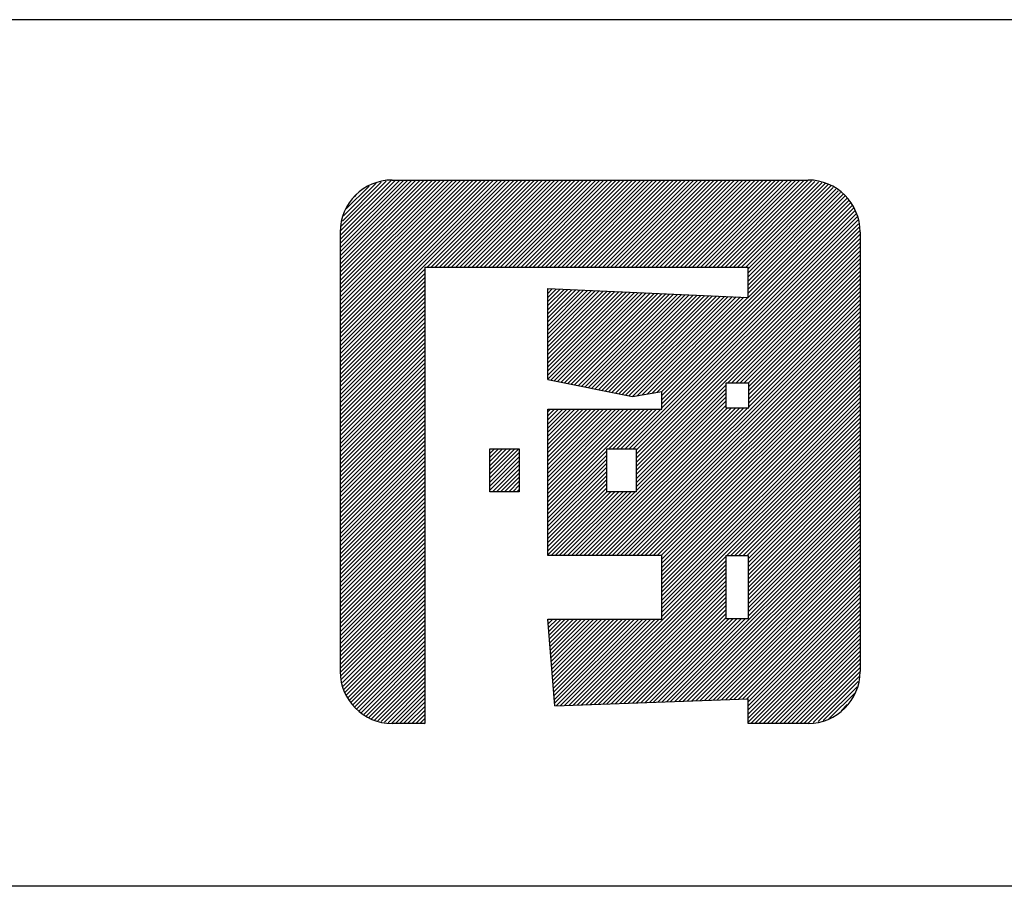
# Model space of a CAD drawing. Extents: x -3586 to 4187, y 4 to 5455.
# Drawn here: x 3020 to 3355, y 4 to 299 of the extents above; entities that cross this region are included whole.
import ezdxf

# ---------------------------------------------------------------- set-up
doc = ezdxf.new("R2010")
doc.units = 0
doc.header["$MEASUREMENT"] = 0
doc.layers.get('0').update_dxf_attribs({"linetype": 'CONTINUOUS'})

# ---------------------------------------------------------------- blocks, each defined once
blk = doc.blocks.new('C80')
at = {"color": 7, "linetype": 'Continuous'}
for p, q in [((3128.95, 209.13), (3164.53, 244.71)), ((3128.95, 207.74), (3165.92, 244.71)), ((3128.95, 206.35), (3167.32, 244.71)), ((3128.95, 204.96), (3168.71, 244.71)), ((3128.95, 203.57), (3170.1, 244.71)), ((3128.95, 202.18), (3171.49, 244.71)), ((3128.95, 200.78), (3172.88, 244.71)), ((3128.95, 225.83), (3147.84, 244.71)), ((3128.95, 224.44), (3149.23, 244.71)), ((3128.95, 223.05), (3150.62, 244.71)), ((3128.95, 221.66), (3152.01, 244.71)), ((3128.95, 220.26), (3153.4, 244.71)), ((3128.95, 218.87), (3154.79, 244.71)), ((3128.95, 217.48), (3156.18, 244.71)), ((3128.95, 216.09), (3157.58, 244.71)), ((3128.95, 214.7), (3158.97, 244.71)), ((3128.95, 213.31), (3160.36, 244.71)), ((3128.95, 211.92), (3161.75, 244.71)), ((3128.95, 210.52), (3163.14, 244.71)), ((3128.95, 199.39), (3174.27, 244.71)), ((3128.95, 198), (3175.66, 244.71)), ((3128.95, 196.61), (3177.05, 244.71)), ((3128.95, 195.22), (3178.45, 244.71)), ((3128.95, 193.83), (3179.84, 244.71)), ((3128.95, 192.44), (3181.23, 244.71)), ((3128.95, 191.04), (3182.62, 244.71)), ((3128.95, 189.65), (3184.01, 244.71)), ((3128.95, 188.26), (3185.4, 244.71)), ((3128.95, 186.87), (3186.79, 244.71)), ((3129.01, 227.27), (3146.39, 244.66)), ((3129.35, 229.01), (3144.65, 244.31)), ((3129.7, 230.75), (3142.92, 243.97)), ((3130.04, 232.49), (3141.18, 243.62)), ((3131.01, 234.85), (3138.82, 242.65)), ((3158.57, 215.09), (3188.19, 244.71)), ((3159.96, 215.09), (3189.58, 244.71)), ((3161.35, 215.09), (3190.97, 244.71)), ((3162.74, 215.09), (3192.36, 244.71)), ((3164.13, 215.09), (3193.75, 244.71)), ((3165.52, 215.09), (3195.14, 244.71)), ((3166.92, 215.09), (3196.53, 244.71)), ((3168.31, 215.09), (3197.93, 244.71)), ((3169.7, 215.09), (3199.32, 244.71)), ((3171.09, 215.09), (3200.71, 244.71)), ((3172.48, 215.09), (3202.1, 244.71)), ((3173.87, 215.09), (3203.49, 244.71)), ((3175.26, 215.09), (3204.88, 244.71)), ((3176.66, 215.09), (3206.27, 244.71)), ((3178.05, 215.09), (3207.66, 244.71)), ((3179.44, 215.09), (3209.06, 244.71)), ((3180.83, 215.09), (3210.45, 244.71)), ((3182.22, 215.09), (3211.84, 244.71)), ((3183.61, 215.09), (3213.23, 244.71)), ((3185, 215.09), (3214.62, 244.71)), ((3186.39, 215.09), (3216.01, 244.71)), ((3187.79, 215.09), (3217.4, 244.71)), ((3189.18, 215.09), (3218.8, 244.71)), ((3190.57, 215.09), (3220.19, 244.71)), ((3191.96, 215.09), (3221.58, 244.71)), ((3193.35, 215.09), (3222.97, 244.71)), ((3194.74, 215.09), (3224.36, 244.71)), ((3196.13, 215.09), (3225.75, 244.71)), ((3197.53, 215.09), (3227.14, 244.71)), ((3198.92, 215.09), (3228.54, 244.71)), ((3200.31, 215.09), (3229.93, 244.71)), ((3201.7, 215.09), (3231.32, 244.71)), ((3203.09, 215.09), (3232.71, 244.71)), ((3204.48, 215.09), (3234.1, 244.71)), ((3205.87, 215.09), (3235.49, 244.71)), ((3207.27, 215.09), (3236.88, 244.71)), ((3208.66, 215.09), (3238.28, 244.71)), ((3210.05, 215.09), (3239.67, 244.71)), ((3211.44, 215.09), (3241.06, 244.71)), ((3212.83, 215.09), (3242.45, 244.71)), ((3214.22, 215.09), (3243.84, 244.71)), ((3215.61, 215.09), (3245.23, 244.71)), ((3217, 215.09), (3246.62, 244.71)), ((3218.4, 215.09), (3248.01, 244.71)), ((3219.79, 215.09), (3249.41, 244.71)), ((3221.18, 215.09), (3250.8, 244.71)), ((3222.57, 215.09), (3252.19, 244.71)), ((3223.96, 215.09), (3253.58, 244.71)), ((3225.35, 215.09), (3254.97, 244.71)), ((3226.74, 215.09), (3256.36, 244.71)), ((3228.14, 215.09), (3257.75, 244.71)), ((3229.53, 215.09), (3259.15, 244.71)), ((3230.92, 215.09), (3260.54, 244.71)), ((3232.31, 215.09), (3261.93, 244.71)), ((3233.7, 215.09), (3263.32, 244.71)), ((3235.09, 215.09), (3264.71, 244.71)), ((3236.48, 215.09), (3266.1, 244.71)), ((3237.88, 215.09), (3267.49, 244.71)), ((3239.27, 215.09), (3268.89, 244.71)), ((3240.66, 215.09), (3270.28, 244.71)), ((3242.05, 215.09), (3271.67, 244.71)), ((3243.44, 215.09), (3273.06, 244.71)), ((3244.83, 215.09), (3274.45, 244.71)), ((3246.22, 215.09), (3275.84, 244.71)), ((3247.62, 215.09), (3277.23, 244.71)), ((3249.01, 215.09), (3278.62, 244.71)), ((3250.4, 215.09), (3280.02, 244.71)), ((3251.79, 215.09), (3281.41, 244.71)), ((3253.18, 215.09), (3282.8, 244.71)), ((3254.57, 215.09), (3284.19, 244.71)), ((3255.96, 215.09), (3285.58, 244.71)), ((3257.35, 215.09), (3286.97, 244.71)), ((3258.75, 215.09), (3288.36, 244.71)), ((3260.14, 215.09), (3289.52, 244.48)), ((3261.53, 215.09), (3290.68, 244.25)), ((3262.92, 215.09), (3291.84, 244.02)), ((3264.31, 215.09), (3293, 243.78)), ((3265.7, 215.09), (3294.16, 243.55)), ((3267.09, 215.09), (3295.26, 243.26)), ((3267.88, 214.49), (3296.1, 242.71)), ((3267.88, 213.1), (3296.93, 242.15)), ((3267.88, 211.71), (3297.77, 241.59)), ((3133.81, 239.04), (3134.63, 239.85)), ((3267.88, 210.32), (3298.6, 241.03)), ((3267.88, 208.92), (3299.43, 240.48)), ((3267.88, 207.53), (3300.27, 239.92)), ((3267.88, 206.14), (3301.02, 239.28)), ((3267.88, 204.75), (3301.58, 238.45)), ((3236.88, 172.36), (3302.14, 237.61)), ((3238.56, 172.64), (3302.69, 236.78)), ((3238.57, 171.27), (3303.25, 235.95)), ((3238.57, 169.88), (3303.81, 235.11)), ((3226, 153.13), (3305.02, 232.15)), ((3238.57, 168.49), (3304.37, 234.28)), ((3238.57, 167.09), (3304.79, 233.31)), ((3227.39, 153.13), (3305.25, 230.99)), ((3228.78, 153.13), (3305.48, 229.83)), ((3229.76, 152.72), (3305.71, 228.67)), ((3229.76, 151.32), (3305.94, 227.51)), ((3229.76, 149.93), (3306.05, 226.22)), ((3229.76, 148.54), (3306.05, 224.83)), ((3229.76, 147.15), (3306.05, 223.44)), ((3229.76, 145.76), (3306.05, 222.04)), ((3260.92, 175.53), (3306.05, 220.65)), ((3262.31, 175.53), (3306.05, 219.26)), ((3263.7, 175.53), (3306.05, 217.87)), ((3265.09, 175.53), (3306.05, 216.48)), ((3266.49, 175.53), (3306.05, 215.09)), ((3128.95, 185.48), (3157.79, 214.32)), ((3128.95, 184.09), (3157.79, 212.93)), ((3128.95, 182.7), (3157.79, 211.54)), ((3267.88, 175.53), (3306.05, 213.7)), ((3268.15, 174.41), (3306.05, 212.3)), ((3128.95, 181.31), (3157.79, 210.14)), ((3128.95, 179.91), (3157.79, 208.75)), ((3268.15, 173.02), (3306.05, 210.91)), ((3268.15, 171.63), (3306.05, 209.52)), ((3268.15, 170.24), (3306.05, 208.13)), ((3128.95, 178.52), (3157.79, 207.36)), ((3128.95, 177.13), (3157.79, 205.97)), ((3199.68, 207.51), (3199.88, 207.71)), ((3199.68, 206.12), (3201.21, 207.65)), ((3199.68, 204.73), (3202.55, 207.59)), ((3199.68, 203.34), (3203.88, 207.53)), ((3199.68, 201.94), (3205.21, 207.47)), ((3199.68, 200.55), (3206.54, 207.41)), ((3199.68, 199.16), (3207.88, 207.36)), ((3199.68, 197.77), (3209.21, 207.3)), ((3199.68, 196.38), (3210.54, 207.24)), ((3199.68, 194.99), (3211.87, 207.18)), ((3199.68, 193.6), (3213.2, 207.12)), ((3199.68, 192.21), (3214.54, 207.06)), ((3199.68, 190.81), (3215.87, 207)), ((3199.68, 189.42), (3217.2, 206.94)), ((3199.68, 188.03), (3218.53, 206.88)), ((3199.68, 186.64), (3219.87, 206.83)), ((3199.68, 185.25), (3221.2, 206.77)), ((3199.68, 183.86), (3222.53, 206.71)), ((3199.68, 182.47), (3223.86, 206.65)), ((3199.68, 181.07), (3225.2, 206.59)), ((3199.68, 179.68), (3226.53, 206.53)), ((3199.68, 178.29), (3227.86, 206.47)), ((3199.68, 176.9), (3229.19, 206.41)), ((3200.72, 176.54), (3230.53, 206.35)), ((3201.87, 176.31), (3231.86, 206.29)), ((3203.03, 176.08), (3233.19, 206.24)), ((3204.19, 175.84), (3234.52, 206.18)), ((3205.35, 175.61), (3235.86, 206.12)), ((3206.5, 175.37), (3237.19, 206.06)), ((3207.66, 175.14), (3238.52, 206)), ((3208.82, 174.91), (3239.85, 205.94)), ((3209.98, 174.67), (3241.19, 205.88)), ((3211.13, 174.44), (3242.52, 205.82)), ((3212.29, 174.2), (3243.85, 205.76)), ((3213.45, 173.97), (3245.18, 205.71)), ((3214.61, 173.74), (3246.52, 205.65)), ((3215.76, 173.5), (3247.85, 205.59)), ((3216.92, 173.27), (3249.18, 205.53)), ((3218.08, 173.03), (3250.51, 205.47)), ((3219.24, 172.8), (3251.85, 205.41)), ((3220.39, 172.57), (3253.18, 205.35)), ((3221.55, 172.33), (3254.51, 205.29)), ((3222.71, 172.1), (3255.84, 205.23)), ((3223.86, 171.86), (3257.18, 205.17)), ((3225.02, 171.63), (3258.51, 205.12)), ((3226.18, 171.4), (3259.84, 205.06)), ((3227.34, 171.16), (3261.17, 205)), ((3228.49, 170.93), (3262.5, 204.94)), ((3230.17, 171.21), (3263.84, 204.88)), ((3231.85, 171.5), (3265.17, 204.82)), ((3233.53, 171.79), (3266.5, 204.76)), ((3235.2, 172.07), (3267.83, 204.7)), ((3268.15, 168.84), (3306.05, 206.74)), ((3268.15, 167.45), (3306.05, 205.35)), ((3128.95, 175.74), (3157.79, 204.58)), ((3128.95, 174.35), (3157.79, 203.19)), ((3128.95, 172.96), (3157.79, 201.8)), ((3218.87, 116.78), (3306.05, 203.96)), ((3220.27, 116.78), (3306.05, 202.56)), ((3128.95, 171.57), (3157.79, 200.4)), ((3128.95, 170.17), (3157.79, 199.01)), ((3221.66, 116.78), (3306.05, 201.17)), ((3223.05, 116.78), (3306.05, 199.78)), ((3224.44, 116.78), (3306.05, 198.39)), ((3128.95, 168.78), (3157.79, 197.62)), ((3128.95, 167.39), (3157.79, 196.23)), ((3128.95, 166), (3157.79, 194.84)), ((3225.83, 116.78), (3306.05, 197)), ((3227.22, 116.78), (3306.05, 195.61)), ((3128.95, 164.61), (3157.79, 193.45)), ((3128.95, 163.22), (3157.79, 192.06)), ((3228.61, 116.78), (3306.05, 194.22)), ((3230, 116.78), (3306.05, 192.82)), ((3231.4, 116.78), (3306.05, 191.43)), ((3128.95, 161.83), (3157.79, 190.67)), ((3128.95, 160.43), (3157.79, 189.27)), ((3128.95, 159.04), (3157.79, 187.88)), ((3232.79, 116.78), (3306.05, 190.04)), ((3234.18, 116.78), (3306.05, 188.65)), ((3128.95, 157.65), (3157.79, 186.49)), ((3128.95, 156.26), (3157.79, 185.1)), ((3235.57, 116.78), (3306.05, 187.26)), ((3236.96, 116.78), (3306.05, 185.87)), ((3238.35, 116.78), (3306.05, 184.48)), ((3128.95, 154.87), (3157.79, 183.71)), ((3128.95, 153.48), (3157.79, 182.32)), ((3238.54, 115.58), (3306.05, 183.09)), ((3238.54, 114.18), (3306.05, 181.69)), ((3128.95, 152.09), (3157.79, 180.93)), ((3128.95, 150.7), (3157.79, 179.53)), ((3128.95, 149.3), (3157.79, 178.14)), ((3238.54, 112.79), (3306.05, 180.3)), ((3238.54, 111.4), (3306.05, 178.91)), ((3128.95, 147.91), (3157.79, 176.75)), ((3128.95, 146.52), (3157.79, 175.36)), ((3229.76, 144.37), (3260.3, 174.9)), ((3238.54, 110.01), (3306.05, 177.52)), ((3238.54, 108.62), (3306.05, 176.13)), ((3238.54, 107.23), (3306.05, 174.74)), ((3128.95, 145.13), (3157.79, 173.97)), ((3128.95, 143.74), (3157.79, 172.58)), ((3128.95, 142.35), (3157.79, 171.19)), ((3229.76, 142.98), (3260.3, 173.51)), ((3229.76, 141.59), (3260.3, 172.12)), ((3238.54, 105.84), (3306.05, 173.35)), ((3238.54, 104.45), (3306.05, 171.95)), ((3128.95, 140.96), (3157.79, 169.79)), ((3128.95, 139.56), (3157.79, 168.4)), ((3209.13, 116.78), (3260.3, 167.95)), ((3229.76, 140.19), (3260.3, 170.73)), ((3229.76, 138.8), (3260.3, 169.34)), ((3238.54, 103.05), (3306.05, 170.56)), ((3238.54, 101.66), (3306.05, 169.17)), ((3238.54, 100.27), (3306.05, 167.78)), ((3128.95, 138.17), (3157.79, 167.01)), ((3128.95, 136.78), (3157.79, 165.62)), ((3199.68, 160.2), (3206.15, 166.67)), ((3199.68, 153.25), (3213.11, 166.67)), ((3199.68, 165.77), (3200.58, 166.67)), ((3199.68, 164.38), (3201.97, 166.67)), ((3199.68, 162.99), (3203.37, 166.67)), ((3199.68, 161.6), (3204.76, 166.67)), ((3199.68, 146.29), (3220.06, 166.67)), ((3199.68, 158.81), (3207.54, 166.67)), ((3199.68, 157.42), (3208.93, 166.67)), ((3199.68, 156.03), (3210.32, 166.67)), ((3199.68, 154.64), (3211.71, 166.67)), ((3199.68, 137.94), (3228.41, 166.67)), ((3199.68, 136.55), (3229.8, 166.67)), ((3199.68, 151.86), (3214.5, 166.67)), ((3199.68, 150.46), (3215.89, 166.67)), ((3199.68, 149.07), (3217.28, 166.67)), ((3199.68, 147.68), (3218.67, 166.67)), ((3199.68, 144.9), (3221.45, 166.67)), ((3199.68, 143.51), (3222.84, 166.67)), ((3199.68, 142.12), (3224.24, 166.67)), ((3199.68, 140.72), (3225.63, 166.67)), ((3199.68, 139.33), (3227.02, 166.67)), ((3199.68, 135.16), (3231.19, 166.67)), ((3199.68, 133.77), (3232.58, 166.67)), ((3210.53, 116.78), (3260.9, 167.16)), ((3211.92, 116.78), (3262.29, 167.16)), ((3213.31, 116.78), (3263.68, 167.16)), ((3214.7, 116.78), (3265.07, 167.16)), ((3216.09, 116.78), (3266.46, 167.16)), ((3217.48, 116.78), (3267.85, 167.16)), ((3220.43, 153.13), (3233.98, 166.67)), ((3221.83, 153.13), (3235.37, 166.67)), ((3223.22, 153.13), (3236.76, 166.67)), ((3224.61, 153.13), (3238.15, 166.67)), ((3238.54, 98.88), (3306.05, 166.39)), ((3238.54, 97.49), (3306.05, 165)), ((3128.95, 135.39), (3157.79, 164.23)), ((3128.95, 134), (3157.79, 162.84)), ((3128.95, 132.61), (3157.79, 161.45)), ((3238.54, 96.1), (3306.05, 163.61)), ((3260.62, 116.78), (3306.05, 162.21)), ((3128.95, 131.22), (3157.79, 160.05)), ((3128.95, 129.82), (3157.79, 158.66)), ((3262.01, 116.78), (3306.05, 160.82)), ((3263.4, 116.78), (3306.05, 159.43)), ((3264.79, 116.78), (3306.05, 158.04)), ((3128.95, 128.43), (3157.79, 157.27)), ((3128.95, 127.04), (3157.79, 155.88)), ((3128.95, 125.65), (3157.79, 154.49)), ((3266.18, 116.78), (3306.05, 156.65)), ((3267.57, 116.78), (3306.05, 155.26)), ((3128.95, 124.26), (3157.79, 153.1)), ((3128.95, 122.87), (3157.79, 151.71)), ((3179.94, 148.81), (3184.26, 153.13)), ((3179.94, 147.42), (3185.65, 153.13)), ((3179.94, 152.98), (3180.08, 153.13)), ((3179.94, 151.59), (3181.48, 153.13)), ((3179.94, 150.2), (3182.87, 153.13)), ((3179.94, 146.03), (3187.04, 153.13)), ((3179.94, 144.63), (3188.43, 153.13)), ((3179.94, 143.24), (3189.82, 153.13)), ((3179.94, 141.85), (3189.94, 151.86)), ((3199.68, 132.38), (3219.76, 152.45)), ((3199.68, 130.98), (3219.76, 151.06)), ((3267.88, 115.7), (3306.05, 153.87)), ((3267.88, 114.31), (3306.05, 152.48)), ((3267.88, 112.92), (3306.05, 151.08)), ((3128.95, 121.48), (3157.79, 150.32)), ((3128.95, 120.09), (3157.79, 148.92)), ((3179.94, 140.46), (3189.94, 150.47)), ((3179.94, 139.07), (3189.94, 149.07)), ((3180.8, 138.54), (3189.94, 147.68)), ((3199.68, 129.59), (3219.76, 149.67)), ((3199.68, 128.2), (3219.76, 148.28)), ((3267.88, 111.53), (3306.05, 149.69)), ((3267.88, 110.14), (3306.05, 148.3)), ((3128.95, 118.69), (3157.79, 147.53)), ((3128.95, 117.3), (3157.79, 146.14)), ((3128.95, 115.91), (3157.79, 144.75)), ((3182.19, 138.54), (3189.94, 146.29)), ((3183.58, 138.54), (3189.94, 144.9)), ((3199.68, 126.81), (3219.76, 146.89)), ((3199.68, 125.42), (3219.76, 145.49)), ((3267.88, 108.75), (3306.05, 146.91)), ((3267.88, 107.35), (3306.05, 145.52)), ((3128.95, 114.52), (3157.79, 143.36)), ((3128.95, 113.13), (3157.79, 141.97)), ((3184.97, 138.54), (3189.94, 143.51)), ((3186.36, 138.54), (3189.94, 142.12)), ((3199.68, 124.03), (3219.76, 144.1)), ((3199.68, 122.64), (3219.76, 142.71)), ((3199.68, 121.25), (3219.76, 141.32)), ((3267.88, 105.96), (3306.05, 144.13)), ((3267.88, 104.57), (3306.05, 142.74)), ((3267.88, 103.18), (3306.05, 141.34)), ((3128.95, 111.74), (3157.79, 140.58)), ((3128.95, 110.35), (3157.79, 139.18)), ((3128.95, 108.95), (3157.79, 137.79)), ((3187.75, 138.54), (3189.94, 140.73)), ((3189.15, 138.54), (3189.94, 139.33)), ((3199.68, 119.85), (3219.76, 139.93)), ((3199.68, 118.46), (3219.76, 138.54)), ((3199.68, 117.07), (3221.15, 138.54)), ((3200.79, 116.78), (3222.54, 138.54)), ((3202.18, 116.78), (3223.93, 138.54)), ((3203.57, 116.78), (3225.32, 138.54)), ((3204.96, 116.78), (3226.71, 138.54)), ((3206.35, 116.78), (3228.1, 138.54)), ((3207.74, 116.78), (3229.5, 138.54)), ((3267.88, 101.79), (3306.05, 139.95)), ((3267.88, 100.4), (3306.05, 138.56)), ((3128.95, 107.56), (3157.79, 136.4)), ((3128.95, 106.17), (3157.79, 135.01)), ((3267.88, 99.01), (3306.05, 137.17)), ((3267.88, 97.61), (3306.05, 135.78)), ((3267.88, 96.22), (3306.05, 134.39)), ((3128.95, 104.78), (3157.79, 133.62)), ((3128.95, 103.39), (3157.79, 132.23)), ((3128.95, 102), (3157.79, 130.84)), ((3240.07, 67.02), (3306.05, 133)), ((3241.51, 67.07), (3306.05, 131.6)), ((3128.95, 100.61), (3157.79, 129.44)), ((3128.95, 99.21), (3157.79, 128.05)), ((3242.96, 67.13), (3306.05, 130.21)), ((3244.4, 67.18), (3306.05, 128.82)), ((3128.95, 97.82), (3157.79, 126.66)), ((3128.95, 96.43), (3157.79, 125.27)), ((3245.85, 67.23), (3306.05, 127.43)), ((3247.29, 67.29), (3306.05, 126.04)), ((3248.74, 67.34), (3306.05, 124.65)), ((3128.95, 95.04), (3157.79, 123.88)), ((3128.95, 93.65), (3157.79, 122.49)), ((3128.95, 92.26), (3157.79, 121.1)), ((3250.18, 67.39), (3306.05, 123.26)), ((3251.63, 67.45), (3306.05, 121.86)), ((3128.95, 90.87), (3157.79, 119.71)), ((3128.95, 89.47), (3157.79, 118.31)), ((3253.07, 67.5), (3306.05, 120.47)), ((3254.52, 67.55), (3306.05, 119.08)), ((3255.96, 67.61), (3306.05, 117.69)), ((3128.95, 88.08), (3157.79, 116.92)), ((3128.95, 86.69), (3157.79, 115.53)), ((3128.95, 85.3), (3157.79, 114.14)), ((3209.72, 65.89), (3260.3, 116.47)), ((3211.17, 65.95), (3260.3, 115.07)), ((3257.41, 67.66), (3306.05, 116.3)), ((3258.85, 67.72), (3306.05, 114.91)), ((3128.95, 83.91), (3157.79, 112.75)), ((3128.95, 82.52), (3157.79, 111.36)), ((3212.61, 66), (3260.3, 113.68)), ((3214.06, 66.05), (3260.3, 112.29)), ((3215.5, 66.11), (3260.3, 110.9)), ((3260.3, 67.77), (3306.05, 113.52)), ((3261.74, 67.82), (3306.05, 112.13)), ((3263.19, 67.88), (3306.05, 110.73)), ((3128.95, 81.13), (3157.79, 109.97)), ((3128.95, 79.74), (3157.79, 108.57)), ((3216.95, 66.16), (3260.3, 109.51)), ((3218.39, 66.21), (3260.3, 108.12)), ((3264.63, 67.93), (3306.05, 109.34)), ((3266.08, 67.98), (3306.05, 107.95)), ((3128.95, 78.34), (3157.79, 107.18)), ((3129.01, 77.01), (3157.79, 105.79)), ((3129.24, 75.85), (3157.79, 104.4)), ((3219.84, 66.27), (3260.3, 106.73)), ((3221.28, 66.32), (3260.3, 105.33)), ((3267.52, 68.04), (3306.05, 106.56)), ((3267.88, 67), (3306.05, 105.17)), ((3129.47, 74.69), (3157.79, 103.01)), ((3129.7, 73.53), (3157.79, 101.62)), ((3222.73, 66.37), (3260.3, 103.94)), ((3224.17, 66.43), (3260.3, 102.55)), ((3225.62, 66.48), (3260.3, 101.16)), ((3267.88, 65.61), (3306.05, 103.78)), ((3267.88, 64.22), (3306.05, 102.39)), ((3267.88, 62.83), (3306.05, 100.99)), ((3129.93, 72.37), (3157.79, 100.23)), ((3130.17, 71.21), (3157.79, 98.83)), ((3130.53, 70.18), (3157.79, 97.44)), ((3227.06, 66.54), (3260.3, 99.77)), ((3228.51, 66.59), (3260.3, 98.38)), ((3267.88, 61.44), (3306.05, 99.6)), ((3267.88, 60.05), (3306.05, 98.21)), ((3131.09, 69.35), (3157.79, 96.05)), ((3131.65, 68.52), (3157.79, 94.66)), ((3199.71, 94.84), (3200.04, 95.17)), ((3199.81, 93.55), (3201.43, 95.17)), ((3199.92, 92.26), (3202.82, 95.17)), ((3200.02, 90.98), (3204.22, 95.17)), ((3200.13, 89.69), (3205.61, 95.17)), ((3200.23, 88.41), (3207, 95.17)), ((3200.34, 87.12), (3208.39, 95.17)), ((3200.45, 85.83), (3209.78, 95.17)), ((3200.55, 84.55), (3211.17, 95.17)), ((3200.66, 83.26), (3212.56, 95.17)), ((3200.76, 81.97), (3213.96, 95.17)), ((3200.87, 80.69), (3215.35, 95.17)), ((3200.97, 79.4), (3216.74, 95.17)), ((3201.08, 78.12), (3218.13, 95.17)), ((3201.18, 76.83), (3219.52, 95.17)), ((3201.29, 75.54), (3220.91, 95.17)), ((3201.39, 74.26), (3222.3, 95.17)), ((3201.5, 72.97), (3223.69, 95.17)), ((3201.6, 71.69), (3225.09, 95.17)), ((3201.71, 70.4), (3226.48, 95.17)), ((3201.81, 69.11), (3227.87, 95.17)), ((3201.92, 67.83), (3229.26, 95.17)), ((3202.02, 66.54), (3230.65, 95.17)), ((3202.5, 65.62), (3232.04, 95.17)), ((3203.94, 65.68), (3233.43, 95.17)), ((3205.39, 65.73), (3234.83, 95.17)), ((3206.83, 65.78), (3236.22, 95.17)), ((3208.28, 65.84), (3237.61, 95.17)), ((3229.95, 66.64), (3260.3, 96.99)), ((3231.4, 66.7), (3260.3, 95.59)), ((3232.84, 66.75), (3261.44, 95.34)), ((3234.29, 66.8), (3262.83, 95.34)), ((3235.73, 66.86), (3264.22, 95.34)), ((3237.18, 66.91), (3265.61, 95.34)), ((3238.62, 66.96), (3267, 95.34)), ((3268.82, 59.6), (3306.05, 96.82)), ((3270.21, 59.6), (3306.05, 95.43)), ((3271.61, 59.6), (3306.05, 94.04)), ((3132.2, 67.68), (3157.79, 93.27)), ((3132.76, 66.85), (3157.79, 91.88)), ((3273, 59.6), (3306.05, 92.65)), ((3274.39, 59.6), (3306.05, 91.25)), ((3133.32, 66.01), (3157.79, 90.49)), ((3133.88, 65.18), (3157.79, 89.1)), ((3134.58, 64.49), (3157.79, 87.7)), ((3275.78, 59.6), (3306.05, 89.86)), ((3277.17, 59.6), (3306.05, 88.47)), ((3135.41, 63.93), (3157.79, 86.31)), ((3136.25, 63.38), (3157.79, 84.92)), ((3278.56, 59.6), (3306.05, 87.08)), ((3279.95, 59.6), (3306.05, 85.69)), ((3281.35, 59.6), (3306.05, 84.3)), ((3137.08, 62.82), (3157.79, 83.53)), ((3137.92, 62.26), (3157.79, 82.14)), ((3138.75, 61.7), (3157.79, 80.75)), ((3282.74, 59.6), (3306.05, 82.91)), ((3284.13, 59.6), (3306.05, 81.52)), ((3139.58, 61.15), (3157.79, 79.36)), ((3140.63, 60.8), (3157.79, 77.96)), ((3285.52, 59.6), (3306.05, 80.12)), ((3286.91, 59.6), (3306.05, 78.73)), ((3288.3, 59.6), (3306.05, 77.34)), ((3141.79, 60.57), (3157.79, 76.57)), ((3142.95, 60.34), (3157.79, 75.18)), ((3144.11, 60.11), (3157.79, 73.79)), ((3290.03, 59.93), (3305.71, 75.61)), ((3291.77, 60.28), (3305.36, 73.88)), ((3145.27, 59.88), (3157.79, 72.4)), ((3146.43, 59.64), (3157.79, 71.01)), ((3293.5, 60.63), (3305.02, 72.14)), ((3147.77, 59.6), (3157.79, 69.62)), ((3149.17, 59.6), (3157.79, 68.22)), ((3295.42, 61.15), (3304.49, 70.22)), ((3150.56, 59.6), (3157.79, 66.83)), ((3151.95, 59.6), (3157.79, 65.44)), ((3153.34, 59.6), (3157.79, 64.05)), ((3299.62, 63.95), (3301.69, 66.03)), ((3154.73, 59.6), (3157.79, 62.66)), ((3156.12, 59.6), (3157.79, 61.27)), ((3157.51, 59.6), (3157.79, 59.88))]:
    blk.add_line(p, q, dxfattribs=at)
blk = doc.blocks.new('C81')
at = {"color": 7, "linetype": 'Continuous'}
for p, q in [((3146.66, 244.71), (3288.34, 244.71)), ((3128.95, 227), (3128.95, 77.31)), ((3306.05, 227), (3306.05, 77.31)), ((3157.79, 215.09), (3157.79, 59.6)), ((3157.79, 215.09), (3267.88, 215.09)), ((3267.88, 204.7), (3267.88, 215.09)), ((3199.68, 176.75), (3199.68, 207.72)), ((3199.68, 207.72), (3267.88, 204.7)), ((3199.68, 176.75), (3228.49, 170.93)), ((3268.15, 175.53), (3260.3, 175.53)), ((3260.3, 175.53), (3260.3, 167.16)), ((3268.15, 167.16), (3268.15, 175.53)), ((3228.49, 170.93), (3238.57, 172.65)), ((3238.57, 166.67), (3238.57, 172.65)), ((3199.68, 116.78), (3199.68, 166.67)), ((3199.68, 166.67), (3238.57, 166.67)), ((3260.3, 167.16), (3268.15, 167.16)), ((3179.94, 153.13), (3189.94, 153.13)), ((3179.94, 138.54), (3179.94, 153.13)), ((3189.94, 153.13), (3189.94, 138.54)), ((3219.76, 153.13), (3229.76, 153.13)), ((3219.76, 138.54), (3219.76, 153.13)), ((3229.76, 153.13), (3229.76, 138.54)), ((3189.94, 138.54), (3179.94, 138.54)), ((3229.76, 138.54), (3219.76, 138.54)), ((3238.54, 116.78), (3199.68, 116.78)), ((3238.54, 95.17), (3238.54, 116.78)), ((3260.3, 116.78), (3267.88, 116.78)), ((3260.3, 116.78), (3260.3, 95.34)), ((3267.88, 116.78), (3267.88, 95.34)), ((3199.68, 95.17), (3238.54, 95.17)), ((3202.1, 65.61), (3199.68, 95.17)), ((3260.3, 95.34), (3267.88, 95.34)), ((3202.1, 65.61), (3267.88, 68.05)), ((3267.88, 59.6), (3267.88, 68.05)), ((3157.79, 59.6), (3146.66, 59.6)), ((3288.34, 59.6), (3267.88, 59.6))]:
    blk.add_line(p, q, dxfattribs=at)
for centre, start, end in [((3146.66, 227), 90, 180), ((3288.34, 227), 0, 90), ((3146.66, 77.31), 180, -90), ((3288.34, 77.31), -90, 0)]:
    blk.add_arc(centre, 17.71, start, end, dxfattribs=at)
blk = doc.blocks.new('C82')
at = {"color": 7, "linetype": 'Continuous'}
blk.add_line((4186.59, 4.16), (-3585.81, 4.16), dxfattribs=at)

msp = doc.modelspace()

# ---------------------------------------------------------------- linework, layer by layer
at = {"color": 7, "linetype": 'Continuous'}
msp.add_line((4186.5894, 299.31854), (-3585.8106, 299.31854), dxfattribs=at)

# ---------------------------------------------------------------- block references
for name in ['C82', 'C80', 'C81']:
    msp.add_blockref(name, (0, 0), dxfattribs=at)

doc.saveas('drawing.dxf')
